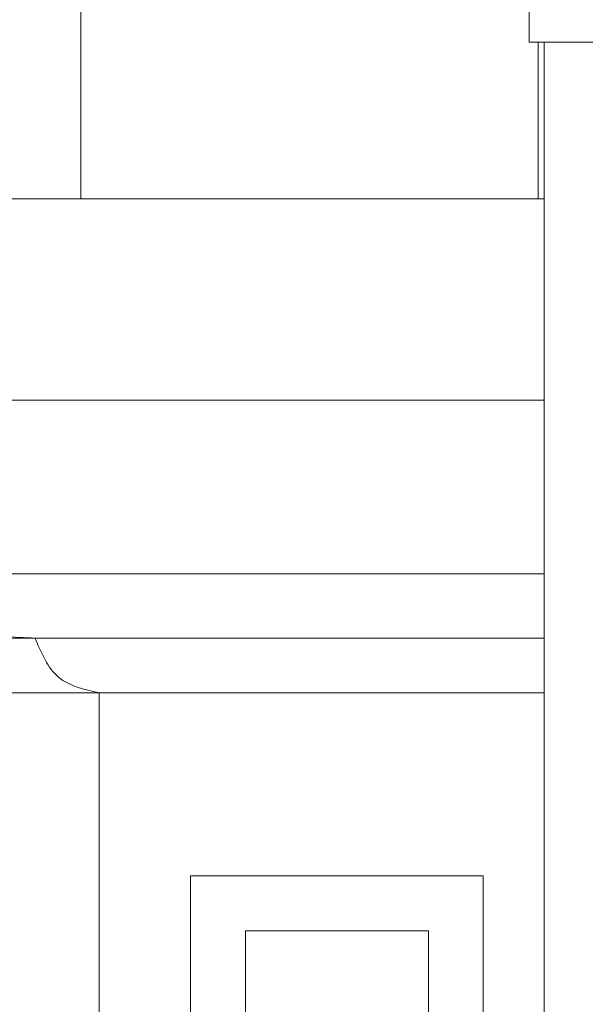
# Model space of a CAD drawing. Units: millimetres. Extents: x 1087 to 5758, y 984 to 2454.
# Drawn here: x 2735 to 2766, y 1608 to 1662 of the extents above; entities that cross this region are included whole.
import ezdxf

# ---------------------------------------------------------------- set-up
doc = ezdxf.new("R2010")
doc.units = ezdxf.units.MM
for name, color, linetype, lineweight in [('+A_A_0.15', 3, 'Continuous', 15), ('+A_A_0.20', 6, 'Continuous', 0), ('+A_A_0.25', 4, 'Continuous', 0)]:
    doc.layers.add(name, color=color, linetype=linetype, lineweight=lineweight)

msp = doc.modelspace()

# ---------------------------------------------------------------- linework, layer by layer
at = {"layer": '+A_A_0.15'}
for p, q in [((3296.677, 1660.53), (2763.341, 1660.53)), ((2585.677, 1627.976), (2763.341, 1627.976))]:
    msp.add_line(p, q, dxfattribs=at)
msp.add_lwpolyline([(2757.009, 1590.976), (2747.009, 1590.976), (2747.009, 1611.976), (2757.009, 1611.976)], close=True, dxfattribs=at)
at = {"layer": '+A_A_0.20'}
for p, q in [((2738.009, 1869.476), (2738.009, 1651.976)), ((2763.009, 1651.976), (2763.009, 1660.53)), ((2763.341, 1651.976), (2733.509, 1651.976)), ((2585.677, 1640.976), (2763.341, 1640.976)), ((2585.677, 1631.476), (2763.341, 1631.476)), ((2585.677, 1624.976), (2763.341, 1624.976)), ((2739.009, 1624.976), (2739.009, 1559.976))]:
    msp.add_line(p, q, dxfattribs=at)
msp.add_lwpolyline([(2760.009, 1587.976), (2744.009, 1587.976), (2744.009, 1614.976), (2760.009, 1614.976), (2760.009, 1587.976)], dxfattribs=at)
for points in [[(2735.509, 1627.976), (2732.188, 1628.492), (2729.009, 1631.476)], [(2739.009, 1624.976), (2736.807, 1625.829), (2735.509, 1627.976)]]:
    msp.add_spline(points, degree=3, dxfattribs=at)
at = {"layer": '+A_A_0.25'}
for p, q in [((2762.507, 1660.53), (2762.507, 1665.198)), ((2762.507, 1660.53), (2763.341, 1660.53)), ((2763.341, 1559.976), (2763.341, 1660.53))]:
    msp.add_line(p, q, dxfattribs=at)

doc.saveas('drawing.dxf')
